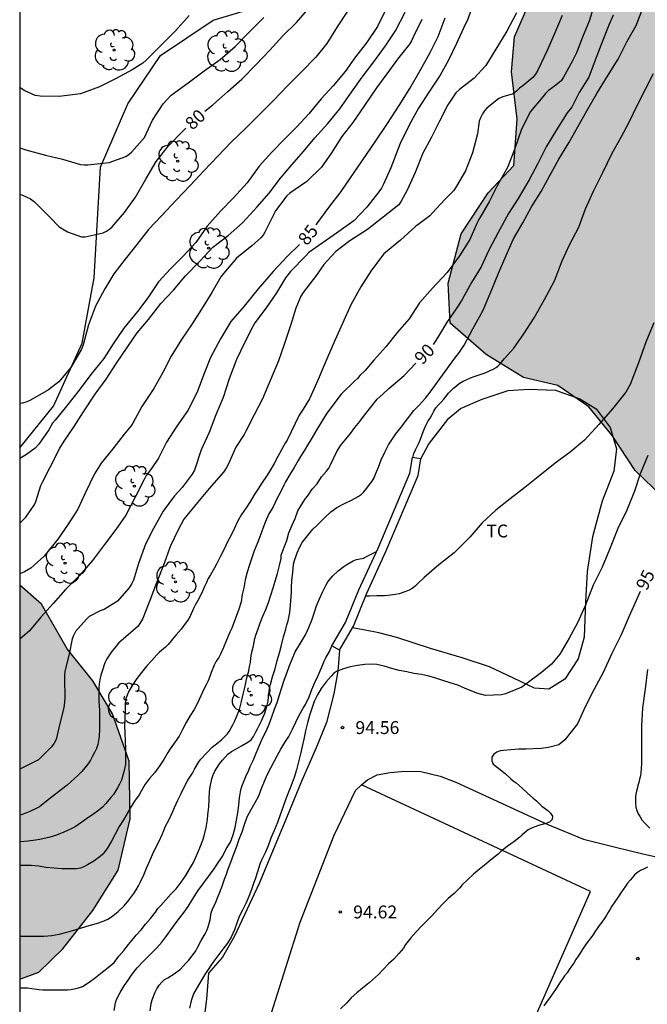
# Model space of a CAD drawing. Units: metres. Extents: x 577144 to 577494, y 4795790 to 4796041.
# Drawn here: x 577144 to 577181, y 4795836 to 4795893 of the extents above; entities that cross this region are included whole.
import ezdxf

# ---------------------------------------------------------------- set-up
doc = ezdxf.new("R2010")
doc.units = ezdxf.units.M
for name, color, linetype in [('010106', 9, 'Continuous'), ('020104', 34, 'Continuous'), ('020204', 9, 'Continuous'), ('020307', 24, 'Continuous'), ('020308', 9, 'Continuous'), ('070104', 3, 'Continuous'), ('070105', 6, 'Continuous'), ('070108', 9, 'VALLA'), ('100106', 63, 'Continuous'), ('100202', 3, 'Continuous'), ('100301', 7, 'Continuous'), ('990504', 63, 'Continuous')]:
    doc.layers.add(name, color=color, linetype=linetype)
doc.layers.add('020105', color=24, linetype='Continuous', lineweight=30)
doc.styles.add('ARIAL', font='ARIAL.TTF', dxfattribs={"height": 1})
doc.styles.add('ARIALI', font='ARIALI.TTF', dxfattribs={"height": 1})
doc.linetypes.add('VALLA', pattern='A,1,[200,DONOSTI.shx,S=0.1,R=0,X=0,Y=0],1', length=2)

# ---------------------------------------------------------------- blocks, each defined once
blk = doc.blocks.new('COTAPU')
blk.add_circle((0, 0), 0.075)
blk = doc.blocks.new('ARBOL')
blk.add_circle((0, 0), 0.0587)
for centre, radius, start, end in [((-0.28, 0.855), 0.3, 359.2878, 173.6078), ((0.097, 0.97), 0.21, 23.1565, 160.4665), ((-0.564, 0.381), 0.532, 92.28, 254.58), ((0.438, 0.881), 0.24, 301.578, 139.328), ((0.656, 0.288), 0.443, 319.8556, 114.7656), ((-0.091, 0.321), 0.12, 119.14, 310.56), ((0.819, -0.249), 0.383, 235.5275, 62.0275), ((-0.556, -0.339), 0.555, 142.64, 266.54), ((-0.039, -0.384), 0.21, 189.64, 323.88), ((-0.301, -0.676), 0.45, 213.78, 295.32), ((0.299, -0.624), 0.532, 224.67, 0.24)]:
    blk.add_arc(centre, radius, start, end)

msp = doc.modelspace()

# ---------------------------------------------------------------- hatches: boundary and pattern name
at = {"layer": '990504'}
for points in [[(577186.567, 4795863.685), (577183.999, 4795864.109), (577182.199, 4795865.157), (577180.111, 4795867.165), (577178.783, 4795869.205), (577177.423, 4795870.877), (577175.623, 4795872.117), (577173.615, 4795872.573), (577171.455, 4795873.925), (577169.351, 4795875.733), (577169.24, 4795878.061), (577170, 4795880.941), (577171.56, 4795883.325), (577173.056, 4795884.909), (577173.248, 4795887.604), (577172.92, 4795890.356), (577173.096, 4795892.38), (577174.072, 4795894.636), (577175.24, 4795897.156), (577175.448, 4795898.876), (577176.368, 4795902.924), (577177.824, 4795905.036), (577179.752, 4795907.196), (577181.592, 4795908.62), (577184.712, 4795908.708), (577187.632, 4795907.924), (577190.272, 4795906.292), (577191.887, 4795904.164), (577193.263, 4795902.116), (577193.783, 4795899.772), (577194.231, 4795897.092), (577194.415, 4795894.78), (577194.407, 4795892.772), (577194.519, 4795890.956), (577195.159, 4795888.164), (577196.519, 4795886.444), (577197.887, 4795884.964), (577199.511, 4795883.316), (577201.599, 4795879.948), (577202.143, 4795878.476), (577202.127, 4795876.66), (577201.591, 4795874.644), (577200.638, 4795872.516), (577199.406, 4795870.604), (577197.799, 4795869.164), (577196.167, 4795867.933), (577194.551, 4795867.021), (577190.391, 4795864.781)], [(577144.338, 4795860.502), (577144.337, 4795837.599), (577145.451, 4795838), (577146.851, 4795839.368), (577148.587, 4795841.584), (577150.067, 4795843.936), (577150.763, 4795846.912), (577150.699, 4795850.272), (577149.74, 4795853.016), (577148.58, 4795854.936), (577147.1, 4795856.8), (577145.596, 4795859.4)]]:
    msp.add_hatch(color=256, dxfattribs=at).paths.add_polyline_path(points)

# ---------------------------------------------------------------- linework, layer by layer
at = {"layer": '010106', "flags": 128}
msp.add_lwpolyline([(577144.336, 4795790.292), (577494.326, 4795790.284), (577494.332, 4796040.277), (577144.342, 4796040.285)], close=True, dxfattribs=at)
at = {"layer": '020104', "flags": 128}
for points, elevation in [([(577170.739, 4795894.429), (577170.359, 4795893.357), (577170.259, 4795893.145), (577169.731, 4795891.999), (577169.265, 4795891.027), (577168.775, 4795890.15), (577168.115, 4795889.162), (577167.513, 4795888.238), (577166.993, 4795887.292), (577166.451, 4795886.178), (577166.365, 4795885.928), (577165.919, 4795884.776), (577165.485, 4795883.818), (577165.363, 4795883.586), (577165.223, 4795883.374), (577164.523, 4795882.488), (577163.759, 4795881.682), (577162.759, 4795880.968), (577161.139, 4795879.844), (577160.967, 4795879.646), (577160.081, 4795878.742), (577159.791, 4795878.366), (577159.259, 4795877.498), (577158.659, 4795876.626), (577158.009, 4795875.762), (577157.883, 4795875.536), (577157.419, 4795874.628), (577156.943, 4795873.634), (577156.509, 4795872.496), (577156.167, 4795871.422), (577155.733, 4795870.404), (577155.343, 4795869.372), (577154.893, 4795868.376), (577154.491, 4795867.194), (577154.355, 4795866.958), (577153.773, 4795866.185), (577153.327, 4795865.701), (577152.673, 4795864.813), (577152.119, 4795863.801), (577151.649, 4795862.885), (577151.245, 4795861.767), (577150.943, 4795860.797), (577150.827, 4795860.563), (577150.683, 4795860.335), (577150.031, 4795859.579), (577149.249, 4795859.093), (577149.023, 4795859.009), (577148.375, 4795858.685), (577148.223, 4795858.523), (577147.571, 4795857.815), (577147.461, 4795857.579), (577147.393, 4795857.377), (577147.209, 4795856.485), (577146.983, 4795855.575), (577146.941, 4795855.307), (577146.935, 4795855.075), (577146.957, 4795853.947), (577146.931, 4795853.505), (577146.891, 4795853.307), (577146.603, 4795852.209), (577146.459, 4795851.537), (577146.347, 4795851.317), (577146.189, 4795851.107), (577145.429, 4795850.343), (577144.415, 4795849.835), (577144.338, 4795849.805)], 86), ([(577177.759, 4795894.305), (577177.435, 4795893.293), (577177.053, 4795892.363), (577176.707, 4795891.461), (577176.465, 4795890.987), (577175.949, 4795890.035), (577175.805, 4795889.821), (577175.609, 4795889.649), (577175.429, 4795889.527), (577175.069, 4795889.263), (577174.899, 4795889.093), (577174.749, 4795888.907), (577174.035, 4795888.043), (577173.511, 4795887.015), (577173.125, 4795885.896), (577172.705, 4795884.822), (577172.093, 4795883.722), (577171.631, 4795882.798), (577171.021, 4795881.768), (577170.911, 4795881.532), (577170.499, 4795880.598), (577169.901, 4795879.646), (577169.187, 4795878.688), (577168.335, 4795877.768), (577167.573, 4795876.916), (577166.983, 4795875.994), (577166.303, 4795875.22), (577165.617, 4795874.372), (577164.931, 4795873.582), (577164.419, 4795872.982), (577164.115, 4795872.694), (577163.969, 4795872.528), (577163.797, 4795872.368), (577163.033, 4795871.618), (577162.189, 4795870.501), (577161.605, 4795869.557), (577161.202, 4795868.858), (577161.064, 4795868.645), (577160.929, 4795868.419), (577160.793, 4795868.201), (577160.654, 4795867.978), (577160.517, 4795867.757), (577160.286, 4795867.337), (577160.043, 4795866.934), (577159.797, 4795866.505), (577159.684, 4795866.326), (577159.489, 4795865.909), (577159.289, 4795865.529), (577159.083, 4795865.099), (577158.956, 4795864.868), (577158.826, 4795864.65), (577158.631, 4795864.206), (577158.478, 4795863.793), (577158.319, 4795863.382), (577158.156, 4795862.958), (577157.962, 4795862.506), (577157.827, 4795862.103), (577157.705, 4795861.683), (577157.555, 4795861.259), (577157.438, 4795860.809), (577157.361, 4795860.358), (577157.278, 4795859.958), (577157.21, 4795859.534), (577157.079, 4795859.111), (577156.925, 4795858.681), (577156.832, 4795858.438), (577156.662, 4795858.003), (577156.556, 4795857.774), (577156.453, 4795857.548), (577156.351, 4795857.312), (577156.175, 4795856.881), (577156.001, 4795856.492), (577155.903, 4795856.307), (577155.764, 4795856.094), (577155.639, 4795855.862), (577155.474, 4795855.434), (577155.384, 4795855.195), (577155.286, 4795854.95), (577155.18, 4795854.712), (577155.065, 4795854.493), (577154.864, 4795854.069), (577154.673, 4795853.642), (577154.488, 4795853.278), (577154.225, 4795852.885), (577154.013, 4795852.528), (577153.801, 4795852.107), (577153.615, 4795851.731), (577153.381, 4795851.39), (577153.087, 4795850.99), (577152.956, 4795850.775), (577152.717, 4795850.36), (577152.474, 4795850.011), (577152.183, 4795849.621), (577151.873, 4795849.254), (577151.622, 4795848.929), (577151.394, 4795848.524), (577151.282, 4795848.309), (577151.011, 4795847.949), (577150.749, 4795847.54), (577150.634, 4795847.317), (577150.509, 4795847.089), (577150.378, 4795846.865), (577150.116, 4795846.465), (577149.891, 4795846.035), (577149.672, 4795845.616), (577149.417, 4795845.201), (577149.163, 4795844.865), (577149.012, 4795844.719), (577148.643, 4795844.453), (577148.277, 4795844.237), (577148.057, 4795844.129), (577147.866, 4795844.058), (577147.636, 4795844.017), (577147.19, 4795844.015), (577146.777, 4795844.018), (577146.332, 4795844.047), (577145.865, 4795844.088), (577145.44, 4795844.158), (577144.994, 4795844.201), (577144.552, 4795844.201), (577144.337, 4795844.198)], 89), ([(577144.337, 4795837.094), (577144.793, 4795837.093), (577145.035, 4795837.061), (577145.461, 4795836.985), (577145.689, 4795836.977), (577146.181, 4795836.969), (577146.65, 4795836.966), (577147.111, 4795836.969), (577147.334, 4795836.995), (577147.76, 4795837.086), (577147.989, 4795837.173), (577148.376, 4795837.422), (577148.746, 4795837.695), (577149.134, 4795837.993), (577149.488, 4795838.273), (577149.821, 4795838.566), (577150.099, 4795838.93), (577150.385, 4795839.268), (577150.657, 4795839.606), (577150.955, 4795839.959), (577151.114, 4795840.149), (577151.391, 4795840.457), (577151.651, 4795840.789), (577151.94, 4795841.127), (577152.229, 4795841.498), (577152.374, 4795841.695), (577152.54, 4795841.879), (577152.833, 4795842.205), (577153.131, 4795842.537), (577153.434, 4795842.854), (577153.722, 4795843.23), (577153.994, 4795843.621), (577154.209, 4795843.983), (577154.432, 4795844.388), (577154.632, 4795844.834), (577154.804, 4795845.236), (577154.974, 4795845.681), (577155.059, 4795845.928), (577155.177, 4795846.405), (577155.248, 4795846.878), (577155.282, 4795847.141), (577155.331, 4795847.622), (577155.357, 4795848.064), (577155.377, 4795848.516), (577155.406, 4795848.773), (577155.503, 4795849.249), (577155.579, 4795849.476), (577155.678, 4795849.691), (577155.811, 4795849.904), (577155.96, 4795850.123), (577156.118, 4795850.327), (577156.439, 4795850.67), (577156.642, 4795850.826), (577156.819, 4795850.932), (577157.223, 4795851.158), (577157.607, 4795851.367), (577157.784, 4795851.505), (577157.924, 4795851.707), (577158.047, 4795851.93), (577158.164, 4795852.155), (577158.282, 4795852.391), (577158.399, 4795852.618), (577158.584, 4795853.066), (577158.72, 4795853.521), (577158.773, 4795853.756), (577158.806, 4795854.003), (577158.854, 4795854.488), (577158.91, 4795854.725), (577159.042, 4795855.174), (577159.183, 4795855.649), (577159.295, 4795856.117), (577159.435, 4795856.573), (577159.557, 4795857.019), (577159.671, 4795857.505), (577159.8, 4795857.948), (577159.875, 4795858.203), (577159.943, 4795858.429), (577160.037, 4795858.919), (577160.078, 4795859.347), (577160.117, 4795859.84), (577160.137, 4795860.098), (577160.142, 4795860.347), (577160.149, 4795860.788), (577160.213, 4795861.244), (577160.258, 4795861.718), (577160.303, 4795861.945), (577160.458, 4795862.381), (577160.637, 4795862.78), (577160.759, 4795862.977), (577161.063, 4795863.371), (577161.381, 4795863.752), (577161.566, 4795863.932), (577161.748, 4795864.108), (577162.066, 4795864.447), (577162.422, 4795864.76), (577162.78, 4795865.026), (577163.22, 4795865.249), (577163.634, 4795865.452), (577164.016, 4795865.658), (577164.19, 4795865.781), (577164.349, 4795865.941), (577164.511, 4795866.143), (577164.665, 4795866.352), (577164.822, 4795866.551), (577164.941, 4795866.75), (577165.029, 4795866.958), (577165.187, 4795867.359), (577165.355, 4795867.791), (577165.557, 4795868.239), (577165.774, 4795868.662), (577166.046, 4795869.074), (577166.196, 4795869.295), (577166.356, 4795869.496), (577166.518, 4795869.691), (577167.24, 4795870.652), (577167.561, 4795870.978), (577167.729, 4795871.156), (577167.926, 4795871.383), (577168.193, 4795871.732), (577169.626, 4795873.703), (577169.894, 4795874.061), (577170.166, 4795874.461), (577170.672, 4795875.415), (577171.252, 4795876.457), (577171.742, 4795877.605), (577172.172, 4795878.655), (577172.618, 4795879.667), (577173.038, 4795880.635), (577173.576, 4795881.581), (577174.082, 4795882.511), (577174.65, 4795883.401), (577175.16, 4795884.331), (577175.67, 4795885.272), (577176.266, 4795886.228), (577176.784, 4795887.152), (577177.302, 4795888.082), (577177.884, 4795889.094), (577178.51, 4795890.108), (577179.129, 4795891.096), (577179.637, 4795892.1), (577180.181, 4795893.044), (577180.603, 4795894.156)], 91), ([(577165.586, 4795893.902), (577165.128, 4795892.997), (577164.498, 4795892.037), (577163.86, 4795891.221), (577163.252, 4795890.371), (577162.564, 4795889.539), (577161.864, 4795888.775), (577161.138, 4795887.919), (577160.448, 4795887.161), (577159.738, 4795886.433), (577158.992, 4795885.675), (577158.264, 4795884.865), (577157.556, 4795883.895), (577156.768, 4795883.025), (577156.008, 4795882.245), (577155.238, 4795881.387), (577154.582, 4795880.435), (577153.836, 4795879.639), (577153.104, 4795878.907), (577152.404, 4795878.133), (577151.786, 4795877.221), (577151.192, 4795876.409), (577150.382, 4795875.445), (577149.778, 4795874.529), (577149.232, 4795873.679), (577148.472, 4795872.761), (577147.8, 4795871.839), (577147.056, 4795870.904), (577146.4, 4795870.1), (577146.248, 4795869.93), (577146.028, 4795869.544), (577145.442, 4795868.696), (577145.23, 4795868.468), (577144.73, 4795868.094), (577144.338, 4795867.879)], 82), ([(577163.388, 4795893.885), (577162.782, 4795892.969), (577162.186, 4795891.993), (577161.544, 4795891.207), (577160.728, 4795890.363), (577159.906, 4795889.541), (577159.082, 4795888.695), (577158.282, 4795887.881), (577157.486, 4795887.069), (577156.652, 4795886.287), (577155.846, 4795885.445), (577155.046, 4795884.605), (577154.246, 4795883.751), (577153.424, 4795882.899), (577152.604, 4795882.001), (577151.83, 4795881.179), (577151.146, 4795880.305), (577150.462, 4795879.465), (577149.814, 4795878.601), (577149.284, 4795877.743), (577148.746, 4795876.725), (577148.342, 4795875.635), (577148.02, 4795874.487), (577147.936, 4795874.231), (577147.318, 4795873.167), (577146.616, 4795872.327), (577146.006, 4795871.86), (577144.972, 4795871.252), (577144.746, 4795871.16), (577144.508, 4795871.09), (577144.338, 4795871.069)], 81), ([(577144.338, 4795864.116), (577144.693, 4795864.461), (577145.209, 4795865.205), (577145.293, 4795865.423), (577145.561, 4795866.291), (577145.667, 4795866.499), (577146.125, 4795867.411), (577146.667, 4795868.475), (577146.921, 4795868.875), (577147.511, 4795869.727), (577148.053, 4795870.579), (577148.733, 4795871.616), (577149.363, 4795872.476), (577149.973, 4795873.404), (577150.591, 4795874.324), (577151.159, 4795875.172), (577151.817, 4795875.948), (577152.547, 4795876.88), (577153.275, 4795877.662), (577153.967, 4795878.484), (577154.819, 4795879.37), (577155.569, 4795880.162), (577156.449, 4795880.828), (577157.283, 4795881.58), (577158.143, 4795882.494), (577158.833, 4795883.29), (577159.507, 4795884.17), (577160.157, 4795884.938), (577160.833, 4795885.714), (577161.491, 4795886.514), (577162.243, 4795887.352), (577162.953, 4795888.194), (577163.623, 4795889.174), (577164.239, 4795890.036), (577164.873, 4795890.862), (577165.609, 4795891.872), (577166.187, 4795892.743), (577166.735, 4795893.815)], 83), ([(577173.221, 4795893.785), (577172.651, 4795892.725), (577172.017, 4795891.665), (577171.441, 4795890.729), (577170.747, 4795889.991), (577169.907, 4795889.316), (577169.699, 4795889.126), (577169.223, 4795888.44), (577168.735, 4795887.48), (577168.247, 4795886.516), (577167.779, 4795885.616), (577167.323, 4795884.504), (577166.853, 4795883.474), (577166.505, 4795882.83), (577166.367, 4795882.614), (577164.555, 4795881.178), (577163.535, 4795880.518), (577162.705, 4795879.904), (577162.015, 4795879.146), (577161.589, 4795878.52), (577160.821, 4795877.522), (577160.681, 4795877.314), (577160.391, 4795876.616), (577160.101, 4795875.656), (577159.715, 4795874.504), (577159.379, 4795873.558), (577158.909, 4795872.446), (577158.447, 4795871.348), (577157.975, 4795870.41), (577157.489, 4795869.468), (577157.385, 4795869.256), (577156.903, 4795868.532), (577156.477, 4795867.562), (577156.339, 4795867.304), (577156.187, 4795867.08), (577155.357, 4795866.13), (577154.663, 4795865.303), (577153.879, 4795864.339), (577153.541, 4795863.731), (577153.107, 4795862.795), (577152.693, 4795861.671), (577152.285, 4795860.633), (577151.909, 4795859.609), (577151.471, 4795858.519), (577151.227, 4795858.117), (577150.086, 4795857.128), (577149.942, 4795856.958), (577149.668, 4795856.624), (577149.402, 4795856.218), (577149.292, 4795855.982), (577149.126, 4795855.512), (577149.06, 4795855.262), (577149.002, 4795855.008), (577148.96, 4795854.764), (577148.938, 4795854.516), (577148.934, 4795854.262), (577148.934, 4795853.994), (577148.94, 4795853.732), (577148.962, 4795853.48), (577148.98, 4795853.228), (577148.984, 4795852.978), (577148.984, 4795852.53), (577148.984, 4795852.114), (577148.95, 4795851.698), (577148.872, 4795851.242), (577148.798, 4795851.008), (577148.691, 4795850.778), (577148.575, 4795850.554), (577148.445, 4795850.332), (577148.303, 4795850.106), (577148.127, 4795849.874), (577147.939, 4795849.668), (577147.731, 4795849.466), (577147.514, 4795849.266), (577147.3, 4795849.076), (577147.092, 4795848.884), (577146.772, 4795848.622), (577146.414, 4795848.35), (577146.068, 4795848.076), (577145.704, 4795847.782), (577145.478, 4795847.624), (577145.298, 4795847.52), (577144.918, 4795847.336), (577144.53, 4795847.184), (577144.338, 4795847.136)], 87), ([(577154.196, 4795893.635), (577153.392, 4795892.745), (577152.532, 4795891.877), (577151.68, 4795891.025), (577151.492, 4795890.851), (577150.876, 4795890.463), (577149.946, 4795889.971), (577148.98, 4795889.475), (577147.868, 4795889.069), (577146.64, 4795888.915), (577145.522, 4795888.947), (577145.228, 4795888.985), (577144.592, 4795889.275), (577144.404, 4795889.401), (577144.338, 4795889.479)], 78), ([(577175.865, 4795893.619), (577175.437, 4795892.611), (577175.007, 4795891.583), (577174.459, 4795890.453), (577174.327, 4795890.225), (577174.175, 4795890.017), (577173.579, 4795889.547), (577173.397, 4795889.401), (577173.215, 4795889.225), (577173.021, 4795889.075), (577172.417, 4795888.889), (577172.195, 4795888.805), (577171.491, 4795888.234), (577171.355, 4795888.086), (577171.235, 4795887.918), (577171.135, 4795887.72), (577171.055, 4795887.49), (577170.949, 4795886.756), (577170.663, 4795885.644), (577170.261, 4795884.59), (577169.737, 4795883.706), (577169.579, 4795883.46), (577169.045, 4795882.924), (577168.333, 4795882.158), (577168.171, 4795881.978), (577167.563, 4795881.52), (577167.367, 4795881.374), (577166.465, 4795880.572), (577165.509, 4795879.772), (577164.787, 4795878.816), (577164.165, 4795877.856), (577163.593, 4795876.804), (577163.107, 4795875.712), (577162.665, 4795874.728), (577162.217, 4795873.706), (577162.029, 4795873.288), (577161.687, 4795872.466), (577161.185, 4795871.34), (577160.817, 4795870.744), (577160.575, 4795870.388), (577159.887, 4795868.938), (577159.773, 4795868.755), (577159.553, 4795868.377), (577159.34, 4795867.989), (577159.129, 4795867.583), (577158.915, 4795867.215), (577158.676, 4795866.841), (577158.434, 4795866.475), (577158.2, 4795866.108), (577157.969, 4795865.754), (577157.746, 4795865.398), (577157.501, 4795864.994), (577157.237, 4795864.619), (577157.005, 4795864.206), (577156.82, 4795863.821), (577156.622, 4795863.408), (577156.407, 4795863.015), (577156.22, 4795862.603), (577156.001, 4795862.181), (577155.784, 4795861.731), (577155.664, 4795861.513), (577155.43, 4795861.11), (577155.301, 4795860.896), (577155.186, 4795860.661), (577155.08, 4795860.418), (577154.974, 4795860.188), (577154.765, 4795859.752), (577154.535, 4795859.351), (577154.44, 4795859.143), (577154.245, 4795858.694), (577154.119, 4795858.479), (577153.969, 4795858.288), (577153.714, 4795857.952), (577153.442, 4795857.609), (577153.29, 4795857.46), (577153.132, 4795857.262), (577152.965, 4795857.061), (577152.805, 4795856.902), (577152.466, 4795856.615), (577152.313, 4795856.447), (577152.011, 4795856.118), (577151.732, 4795855.808), (577151.422, 4795855.418), (577151.139, 4795855.078), (577150.911, 4795854.727), (577150.678, 4795854.343), (577150.577, 4795854.116), (577150.505, 4795853.894), (577150.47, 4795853.675), (577150.462, 4795853.213), (577150.439, 4795852.783), (577150.438, 4795852.347), (577150.447, 4795851.898), (577150.463, 4795851.437), (577150.487, 4795850.992), (577150.494, 4795850.553), (577150.478, 4795850.074), (577150.387, 4795849.651), (577150.248, 4795849.175), (577150.143, 4795848.935), (577150.02, 4795848.712), (577149.78, 4795848.326), (577149.637, 4795848.152), (577149.316, 4795847.793), (577149.144, 4795847.594), (577148.945, 4795847.425), (577148.564, 4795847.154), (577148.355, 4795847.01), (577147.952, 4795846.731), (577147.555, 4795846.45), (577147.328, 4795846.328), (577146.906, 4795846.146), (577146.469, 4795845.974), (577146.022, 4795845.836), (577145.766, 4795845.779), (577145.506, 4795845.719), (577145.263, 4795845.67), (577144.822, 4795845.614), (577144.384, 4795845.582), (577144.338, 4795845.579)], 88), ([(577144.338, 4795885.93), (577144.692, 4795885.817), (577145.844, 4795885.507), (577146.828, 4795885.267), (577147.872, 4795884.973), (577148.086, 4795884.947), (577148.304, 4795884.941), (577149.532, 4795885.085), (577150.512, 4795885.435), (577150.696, 4795885.557), (577150.864, 4795885.695), (577151.582, 4795886.525), (577152.064, 4795887.539), (577152.676, 4795888.501), (577153.142, 4795889.005), (577154.128, 4795889.713), (577155.06, 4795890.415), (577155.992, 4795891.073), (577156.86, 4795891.825), (577157.68, 4795892.655), (577158.532, 4795893.509)], 79), ([(577167.717, 4795893.403), (577167.209, 4795892.359), (577167.111, 4795892.149), (577166.999, 4795891.961), (577166.295, 4795891.082), (577165.675, 4795890.234), (577165.071, 4795889.414), (577164.415, 4795888.462), (577163.707, 4795887.41), (577163.061, 4795886.586), (577162.463, 4795885.636), (577161.879, 4795884.818), (577161.037, 4795883.972), (577160.043, 4795883.288), (577159.863, 4795883.146), (577159.207, 4795882.27), (577158.685, 4795881.232), (577158.589, 4795881.028), (577158.483, 4795880.852), (577158.349, 4795880.698), (577157.823, 4795880.234), (577156.943, 4795879.526), (577156.191, 4795878.636), (577156.023, 4795878.426), (577155.505, 4795877.518), (577154.909, 4795876.556), (577154.329, 4795875.638), (577153.739, 4795874.788), (577153.137, 4795873.82), (577152.649, 4795872.862), (577152.129, 4795871.938), (577151.441, 4795870.902), (577150.907, 4795869.932), (577150.805, 4795869.75), (577150.401, 4795869.278), (577149.755, 4795868.429), (577149.065, 4795867.597), (577148.689, 4795866.973), (577148.133, 4795865.859), (577147.719, 4795864.923), (577147.151, 4795864.043), (577146.557, 4795863.185), (577145.755, 4795862.199), (577144.989, 4795861.501), (577144.623, 4795861.281), (577144.338, 4795861.161)], 84), ([(577167.198, 4795867.929), (577167.253, 4795868.159), (577167.355, 4795868.369), (577167.449, 4795868.563), (577167.544, 4795868.767), (577167.633, 4795868.992), (577167.713, 4795869.207), (577167.787, 4795869.417), (577167.869, 4795869.618), (577167.973, 4795869.834), (577168.067, 4795870.012), (577168.191, 4795870.224), (577168.306, 4795870.431), (577168.411, 4795870.625), (577168.534, 4795870.807), (577168.683, 4795870.984), (577168.847, 4795871.154), (577169.001, 4795871.326), (577169.131, 4795871.499), (577169.265, 4795871.66), (577169.409, 4795871.806), (577169.559, 4795871.96), (577169.729, 4795872.091), (577169.885, 4795872.234), (577170.085, 4795872.348), (577170.286, 4795872.453), (577170.548, 4795872.566), (577170.763, 4795872.645), (577170.986, 4795872.71), (577171.388, 4795872.854), (577171.863, 4795873.055), (577172.042, 4795873.156), (577172.157, 4795873.249), (577172.254, 4795873.349), (577172.514, 4795873.689), (577173.064, 4795874.281), (577173.64, 4795875.111), (577174.24, 4795876.057), (577174.84, 4795877.109), (577175.422, 4795878.195), (577175.87, 4795879.359), (577176.306, 4795880.301), (577176.834, 4795881.311), (577177.234, 4795882.377), (577177.7, 4795883.417), (577178.234, 4795884.49), (577178.786, 4795885.624), (577179.292, 4795886.554), (577179.794, 4795887.458), (577180.258, 4795888.43), (577180.714, 4795889.346), (577181.19, 4795890.246)], 92), ([(577181.2, 4795875.759), (577180.726, 4795874.633), (577180.302, 4795873.437), (577179.92, 4795872.415), (577179.832, 4795872.179), (577179.568, 4795871.723), (577178.802, 4795870.763), (577178.002, 4795869.853), (577177.17, 4795868.943), (577176.342, 4795868.239), (577175.456, 4795867.593), (577174.566, 4795866.881), (577173.694, 4795866.187), (577172.852, 4795865.525), (577172.01, 4795864.859), (577171.218, 4795864.127), (577170.502, 4795863.305), (577169.746, 4795862.539), (577169.602, 4795862.377), (577168.698, 4795861.695), (577167.858, 4795860.955), (577167.477, 4795860.602), (577167.325, 4795860.447), (577167.16, 4795860.311), (577166.974, 4795860.211), (577166.787, 4795860.134), (577166.387, 4795860.009), (577166.176, 4795859.964), (577165.745, 4795859.912), (577165.547, 4795859.883), (577165.101, 4795859.883), (577164.663, 4795859.869), (577164.448, 4795859.869)], 93), ([(577180.846, 4795868.051), (577180.414, 4795866.969), (577180.08, 4795865.963), (577179.628, 4795864.873), (577179.102, 4795863.791), (577178.632, 4795862.577), (577178.188, 4795861.545), (577177.666, 4795860.499), (577177.216, 4795859.301), (577176.756, 4795858.323), (577176.286, 4795857.429), (577175.732, 4795856.501), (577175.258, 4795855.913), (577174.67, 4795855.431), (577173.76, 4795854.749), (577173.52, 4795854.581), (577172.572, 4795854.181), (577172.354, 4795854.127), (577171.416, 4795854.095), (577170.916, 4795854.231), (577170.198, 4795854.513), (577169.798, 4795854.686), (577169.367, 4795854.823), (577168.944, 4795854.952), (577168.535, 4795855.088), (577168.127, 4795855.213), (577167.686, 4795855.315), (577167.243, 4795855.373), (577166.838, 4795855.465), (577166.388, 4795855.547), (577165.965, 4795855.657), (577165.525, 4795855.792), (577165.107, 4795855.894), (577164.863, 4795855.908), (577164.409, 4795855.888), (577163.974, 4795855.84), (577163.555, 4795855.752), (577163.159, 4795855.633), (577162.755, 4795855.489), (577162.578, 4795855.376), (577162.436, 4795855.21), (577162.149, 4795854.881), (577161.864, 4795854.498), (577161.658, 4795854.131), (577161.455, 4795853.741), (577161.31, 4795853.331), (577161.186, 4795852.933), (577161.065, 4795852.5), (577160.955, 4795852.039), (577160.856, 4795851.559), (577160.76, 4795851.128), (577160.66, 4795850.7), (577160.548, 4795850.23), (577160.428, 4795849.762), (577160.292, 4795849.312), (577160.121, 4795848.856), (577159.962, 4795848.464), (577159.795, 4795848.022), (577159.64, 4795847.575), (577159.474, 4795847.151), (577159.315, 4795846.697), (577159.133, 4795846.235), (577158.939, 4795845.79), (577158.774, 4795845.346), (577158.598, 4795844.933), (577158.391, 4795844.519), (577158.305, 4795844.289), (577158.169, 4795843.842), (577158.028, 4795843.405), (577157.941, 4795843.219), (577157.812, 4795842.815), (577157.647, 4795842.395), (577157.485, 4795841.992), (577157.294, 4795841.604), (577157.102, 4795841.237), (577156.964, 4795840.852), (577156.829, 4795840.456), (577156.635, 4795840.045), (577156.42, 4795839.689), (577156.153, 4795839.33), (577155.854, 4795838.953), (577155.566, 4795838.558), (577155.331, 4795838.206), (577155.097, 4795837.863), (577154.869, 4795837.476), (577154.645, 4795837.115), (577154.445, 4795836.749), (577154.305, 4795836.332), (577154.207, 4795835.913)], 94), ([(577149.822, 4795835.783), (577149.912, 4795836.217), (577149.966, 4795836.422), (577150.173, 4795836.827), (577150.403, 4795837.215), (577150.644, 4795837.539), (577150.884, 4795837.887), (577151.156, 4795838.248), (577151.492, 4795838.606), (577151.778, 4795838.893), (577151.967, 4795839.064), (577152.296, 4795839.396), (577152.592, 4795839.741), (577152.892, 4795840.135), (577153.135, 4795840.475), (577153.38, 4795840.805), (577153.628, 4795841.15), (577153.893, 4795841.499), (577154.135, 4795841.83), (577154.352, 4795842.177), (577154.6, 4795842.582), (577154.714, 4795842.756), (577155.638, 4795844.019), (577155.857, 4795844.348), (577156.036, 4795844.589), (577156.143, 4795844.76), (577156.348, 4795845.17), (577156.584, 4795845.567), (577156.747, 4795845.98), (577156.855, 4795846.413), (577156.931, 4795846.84), (577157.019, 4795847.273), (577157.07, 4795847.708), (577157.121, 4795848.132), (577157.197, 4795848.602), (577157.242, 4795848.802), (577157.399, 4795849.186), (577157.479, 4795849.389), (577157.662, 4795849.753), (577157.727, 4795849.952), (577157.914, 4795850.319), (577158.085, 4795850.739), (577158.279, 4795851.194), (577158.455, 4795851.615), (577158.656, 4795852.007), (577158.835, 4795852.429), (577158.991, 4795852.843), (577159.144, 4795853.287), (577159.297, 4795853.689), (577159.432, 4795854.123), (577159.575, 4795854.551), (577159.718, 4795854.971), (577159.859, 4795855.382), (577159.998, 4795855.775), (577160.172, 4795856.21), (577160.359, 4795856.629), (577160.604, 4795857.043), (577160.842, 4795857.431), (577160.957, 4795857.62), (577161.14, 4795858.049), (577161.315, 4795858.464), (577161.464, 4795858.873), (577161.599, 4795859.312), (577161.759, 4795859.718), (577161.93, 4795860.104), (577162.126, 4795860.485), (577162.244, 4795860.692), (577162.519, 4795861.034), (577162.843, 4795861.339), (577163.187, 4795861.595), (577163.349, 4795861.715), (577163.719, 4795861.917), (577163.911, 4795862.004), (577164.321, 4795862.084), (577164.697, 4795862.263), (577165.077, 4795862.458)], 92), ([(577151.927, 4795835.752), (577151.978, 4795836.178), (577152.042, 4795836.403), (577152.207, 4795836.848), (577152.318, 4795837.039), (577152.448, 4795837.24), (577152.603, 4795837.428), (577152.761, 4795837.568), (577152.943, 4795837.666), (577153.323, 4795837.896), (577153.681, 4795838.169), (577153.988, 4795838.53), (577154.147, 4795838.685), (577154.3, 4795838.87), (577154.572, 4795839.25), (577154.676, 4795839.444), (577154.885, 4795839.845), (577155.116, 4795840.223), (577155.214, 4795840.419), (577155.294, 4795840.632), (577155.412, 4795841.046), (577155.476, 4795841.461), (577155.548, 4795841.659), (577155.746, 4795842.082), (577155.84, 4795842.322), (577155.927, 4795842.55), (577156.098, 4795843), (577156.261, 4795843.459), (577156.349, 4795843.703), (577156.431, 4795843.951), (577156.602, 4795844.398), (577156.773, 4795844.825), (577156.935, 4795845.276), (577157.098, 4795845.727), (577157.264, 4795846.162), (577157.403, 4795846.59), (577157.568, 4795847.04), (577157.783, 4795847.466), (577158.021, 4795847.875), (577158.244, 4795848.261), (577158.4, 4795848.686), (577158.57, 4795849.111), (577158.742, 4795849.507), (577158.934, 4795849.88), (577159.135, 4795850.244), (577159.325, 4795850.621), (577159.521, 4795850.973), (577159.759, 4795851.35), (577159.991, 4795851.708), (577160.196, 4795852.125), (577160.383, 4795852.54), (577160.586, 4795852.937), (577160.823, 4795853.353), (577160.95, 4795853.571), (577161.155, 4795854.003), (577161.312, 4795854.432), (577161.5, 4795854.837), (577161.686, 4795855.253), (577161.86, 4795855.661), (577162.029, 4795856.078), (577162.132, 4795856.274), (577162.337, 4795856.65), (577162.491, 4795856.975)], 93), ([(577180.83, 4795855.609), (577180.692, 4795854.481), (577180.548, 4795853.375), (577180.482, 4795852.307), (577180.482, 4795851.253), (577180.482, 4795850.141), (577180.466, 4795849.82), (577180.448, 4795849.608), (577180.422, 4795849.412), (577180.368, 4795849.217), (577180.324, 4795849.031), (577180.276, 4795848.86), (577180.226, 4795848.661), (577180.176, 4795848.454), (577180.144, 4795848.238), (577180.136, 4795848.032), (577180.135, 4795847.822), (577180.161, 4795847.604), (577180.219, 4795847.407), (577180.283, 4795847.213), (577180.409, 4795847.04), (577180.509, 4795846.864), (577180.652, 4795846.679), (577180.806, 4795846.525), (577180.971, 4795846.384)], 96), ([(577180.826, 4795844.098), (577180.637, 4795844.014), (577180.431, 4795843.912), (577180.247, 4795843.803), (577180.083, 4795843.653), (577179.951, 4795843.499), (577179.816, 4795843.343), (577179.674, 4795843.185), (577179.547, 4795843.009), (577179.422, 4795842.809), (577179.283, 4795842.612), (577179.138, 4795842.411), (577179.011, 4795842.21), (577178.891, 4795842.026), (577178.764, 4795841.84), (577178.655, 4795841.664), (577178.532, 4795841.458), (577178.429, 4795841.285), (577178.318, 4795841.107), (577178.179, 4795840.905), (577178.029, 4795840.712), (577177.901, 4795840.541), (577177.774, 4795840.341), (577177.651, 4795840.153), (577177.523, 4795839.982), (577177.397, 4795839.816), (577177.271, 4795839.643), (577177.151, 4795839.466), (577177.039, 4795839.294), (577176.914, 4795839.115), (577176.794, 4795838.931), (577176.671, 4795838.736), (577176.541, 4795838.531), (577176.407, 4795838.345), (577176.28, 4795838.161), (577176.153, 4795837.971), (577176.014, 4795837.788), (577175.889, 4795837.609), (577175.755, 4795837.421), (577175.613, 4795837.209), (577175.482, 4795837), (577175.345, 4795836.794), (577175.215, 4795836.61), (577175.08, 4795836.417), (577174.949, 4795836.24), (577174.809, 4795836.053)], 96)]:
    msp.add_lwpolyline(points, dxfattribs=dict(at, elevation=elevation))
at = {"layer": '020105', "flags": 128}
for points, elevation in [([(577155.108, 4795888.07), (577155.56, 4795888.443), (577156.436, 4795889.215), (577157.246, 4795889.929), (577158.082, 4795890.775), (577158.87, 4795891.609), (577159.624, 4795892.441), (577160.418, 4795893.215), (577161.19, 4795894.091)], 80), ([(577161.559, 4795881.468), (577161.6, 4795881.519), (577162.302, 4795882.473), (577163.028, 4795883.397), (577165.004, 4795886.275), (577165.722, 4795887.347), (577166.396, 4795888.399), (577167.018, 4795889.375), (577167.62, 4795890.423), (577168.204, 4795891.472), (577168.664, 4795892.416), (577169.066, 4795893.496)], 85), ([(577178.831, 4795893.649), (577178.579, 4795893.057), (577178.169, 4795892.043), (577177.793, 4795891.021), (577177.415, 4795890.035), (577176.863, 4795889.143), (577176.547, 4795888.527), (577176.443, 4795888.293), (577176.161, 4795887.963), (577175.537, 4795886.985), (577174.941, 4795885.989), (577174.465, 4795885.026), (577173.946, 4795884.066), (577173.316, 4795882.982), (577172.75, 4795882.118), (577172.142, 4795881.018), (577171.6, 4795879.99), (577171.156, 4795879.014), (577170.594, 4795878.1), (577170.066, 4795877.106), (577169.79, 4795876.684), (577169.144, 4795875.766), (577168.632, 4795874.894), (577168.498, 4795874.666), (577168.377, 4795874.501)], 90), ([(577144.338, 4795883.225), (577144.458, 4795883.193), (577144.716, 4795883.093), (577144.96, 4795882.963), (577145.19, 4795882.801), (577146.08, 4795881.903), (577146.636, 4795881.349), (577147.11, 4795881.047), (577147.932, 4795880.751), (577148.134, 4795880.749), (577149.18, 4795880.985), (577149.376, 4795881.083), (577149.554, 4795881.199), (577149.714, 4795881.331), (577150.426, 4795882.181), (577151.072, 4795883.063), (577151.676, 4795884.107), (577152.266, 4795885.139), (577152.982, 4795886.053), (577153.834, 4795886.921), (577153.999, 4795887.076)], 80), ([(577160.608, 4795880.317), (577159.892, 4795879.623), (577159.072, 4795878.733), (577158.208, 4795877.733), (577157.384, 4795876.723), (577156.604, 4795875.835), (577156, 4795874.833), (577155.436, 4795873.749), (577155.03, 4795872.715), (577154.644, 4795871.733), (577154.11, 4795870.665), (577153.466, 4795869.759), (577152.866, 4795868.827), (577152.41, 4795867.881), (577152.004, 4795867.29), (577151.682, 4795866.88), (577151.57, 4795866.656), (577151.06, 4795865.656), (577150.5, 4795864.566), (577149.92, 4795863.734), (577149.268, 4795862.866), (577148.57, 4795861.948), (577147.808, 4795861.072), (577146.996, 4795860.26), (577146.274, 4795859.434), (577145.566, 4795858.642), (577144.914, 4795857.848), (577144.338, 4795857.367)], 85), ([(577144.337, 4795840.094), (577144.393, 4795840.093), (577144.815, 4795840.094), (577145.262, 4795840.094), (577145.73, 4795840.099), (577146.214, 4795840.131), (577146.626, 4795840.203), (577147.083, 4795840.336), (577147.484, 4795840.444), (577147.931, 4795840.575), (577148.367, 4795840.71), (577148.793, 4795840.832), (577149.238, 4795840.983), (577149.462, 4795841.09), (577149.674, 4795841.216), (577150.066, 4795841.526), (577150.411, 4795841.865), (577150.687, 4795842.181), (577150.977, 4795842.581), (577151.114, 4795842.797), (577151.238, 4795843.022), (577151.353, 4795843.252), (577151.545, 4795843.664), (577151.706, 4795844.059), (577151.875, 4795844.429), (577152.05, 4795844.84), (577152.229, 4795845.206), (577152.439, 4795845.621), (577152.616, 4795845.998), (577152.715, 4795846.244), (577152.814, 4795846.482), (577153.037, 4795846.911), (577153.231, 4795847.34), (577153.336, 4795847.58), (577153.523, 4795847.997), (577153.709, 4795848.356), (577153.903, 4795848.762), (577154.118, 4795849.157), (577154.376, 4795849.578), (577154.507, 4795849.805), (577154.756, 4795850.224), (577154.872, 4795850.391), (577155.193, 4795850.744), (577155.529, 4795851.09), (577155.876, 4795851.36), (577156.068, 4795851.508), (577156.392, 4795851.847), (577156.52, 4795852.005), (577156.735, 4795852.385), (577156.843, 4795852.621), (577156.944, 4795852.85), (577157.114, 4795853.281), (577157.223, 4795853.742), (577157.325, 4795854.172), (577157.442, 4795854.63), (577157.545, 4795855.108), (577157.648, 4795855.524), (577157.705, 4795855.767), (577157.75, 4795856.016), (577157.779, 4795856.264), (577157.817, 4795856.534), (577157.919, 4795856.986), (577158.012, 4795857.395), (577158.062, 4795857.599), (577158.215, 4795858.014), (577158.298, 4795858.254), (577158.47, 4795858.697), (577158.647, 4795859.086), (577158.809, 4795859.494), (577158.937, 4795859.924), (577159.066, 4795860.35), (577159.189, 4795860.74), (577159.315, 4795861.189), (577159.441, 4795861.651), (577159.54, 4795862.05), (577159.542, 4795862.251), (577159.707, 4795862.706), (577159.856, 4795863.106), (577159.984, 4795863.542), (577160.153, 4795863.955), (577160.346, 4795864.388), (577160.513, 4795864.817), (577160.712, 4795865.171), (577160.948, 4795865.55), (577161.088, 4795865.706), (577161.347, 4795866.085), (577161.637, 4795866.404), (577161.889, 4795866.812), (577162.181, 4795867.14), (577162.307, 4795867.317), (577162.407, 4795867.501), (577162.57, 4795867.879), (577162.773, 4795868.283), (577163.012, 4795868.653), (577163.286, 4795868.994), (577163.563, 4795869.315), (577163.816, 4795869.672), (577164.114, 4795870.025), (577164.378, 4795870.391), (577165.108, 4795871.328), (577165.454, 4795871.608), (577165.804, 4795871.934), (577166.696, 4795872.696), (577167.359, 4795873.413)], 90), ([(577180.399, 4795860.144), (577180.176, 4795859.613), (577179.776, 4795858.693), (577179.31, 4795857.621), (577178.75, 4795856.529), (577178.26, 4795855.419), (577177.72, 4795854.423), (577177.23, 4795853.477), (577176.762, 4795852.443), (577176.036, 4795851.513), (577175.68, 4795851.225), (577175.07, 4795851.064), (577174.648, 4795851.01), (577174.186, 4795850.994), (577173.752, 4795850.969), (577173.336, 4795850.964), (577172.896, 4795850.93), (577172.48, 4795850.892), (577172.275, 4795850.873), (577172.069, 4795850.799), (577171.893, 4795850.67), (577171.784, 4795850.499), (577171.779, 4795850.299), (577171.856, 4795850.093), (577172.187, 4795849.85), (577172.552, 4795849.553), (577172.865, 4795849.269), (577173.032, 4795849.129), (577173.202, 4795849.015), (577173.547, 4795848.701), (577173.851, 4795848.408), (577174.195, 4795848.114), (577174.375, 4795847.962), (577174.693, 4795847.646), (577175.03, 4795847.404), (577175.194, 4795847.256), (577175.314, 4795847.076), (577175.287, 4795846.87), (577175.132, 4795846.72), (577174.92, 4795846.64), (577174.503, 4795846.527), (577174.09, 4795846.384), (577173.886, 4795846.284), (577173.546, 4795845.996), (577173.401, 4795845.853), (577173.053, 4795845.577), (577172.675, 4795845.311), (577172.308, 4795845.022), (577172.157, 4795844.869), (577171.797, 4795844.588), (577171.45, 4795844.292), (577171.063, 4795843.995), (577170.718, 4795843.709), (577170.381, 4795843.4), (577170.061, 4795843.078), (577169.913, 4795842.897), (577169.584, 4795842.58), (577169.249, 4795842.291), (577168.952, 4795841.994), (577168.627, 4795841.649), (577168.322, 4795841.292), (577168.012, 4795840.982), (577167.689, 4795840.678), (577167.378, 4795840.346), (577167.073, 4795839.998), (577166.772, 4795839.612), (577166.649, 4795839.402), (577166.386, 4795839.078), (577166.083, 4795838.763), (577165.771, 4795838.481), (577165.481, 4795838.169), (577165.189, 4795837.859), (577164.844, 4795837.551), (577164.653, 4795837.381), (577164.268, 4795837.069), (577163.926, 4795836.8), (577163.606, 4795836.515), (577163.332, 4795836.201), (577162.982, 4795835.876)], 95)]:
    msp.add_lwpolyline(points, dxfattribs=dict(at, elevation=elevation))
at = {"layer": '070104'}
for points in [[(577144.338, 4795868.499, 81.997), (577146.296, 4795870.91, 81.515), (577147.976, 4795874.581, 81.003), (577148.656, 4795878.365, 80.659), (577149.032, 4795884.813, 78.923), (577150.624, 4795888.501, 78.731), (577152.512, 4795891.301, 78.827), (577155.584, 4795893.365, 79.179), (577160.064, 4795894.717, 79.307), (577162.824, 4795896.316, 79.411), (577163.472, 4795898.98, 79.331), (577162.656, 4795901.54, 78.779), (577162.161, 4795904.656, 77.886)], [(577167.659, 4795867.855, 92.664), (577168.109, 4795868.675, 92.65), (577169.291, 4795870.209, 92.586), (577169.955, 4795870.775, 92.568), (577171.229, 4795871.325, 92.612), (577172.729, 4795871.823, 92.724), (577173.915, 4795871.903, 92.884), (577175.485, 4795871.837, 93.188), (577176.899, 4795871.341, 93.338), (577177.853, 4795870.755, 93.554), (577178.665, 4795869.681, 93.698), (577179.033, 4795868.423, 93.844), (577178.873, 4795867.135, 93.988), (577178.201, 4795865.389, 93.96), (577177.627, 4795863.311, 94.014), (577177.325, 4795861.291, 94.072), (577177.233, 4795859.541, 94.132), (577177.141, 4795857.477, 94.094), (577176.809, 4795856.219, 94.084), (577176.017, 4795855.031, 94.058), (577175.097, 4795854.467, 94.014), (577174.267, 4795854.521, 93.982), (577173.035, 4795855.089, 93.858), (577171.655, 4795855.765, 93.656), (577170.067, 4795856.281, 93.576), (577168.217, 4795856.819, 93.504), (577166.265, 4795857.461, 93.41), (577165.223, 4795857.732, 93.378), (577164.425, 4795857.89, 93.272), (577163.682, 4795858.023, 93.272)], [(577164.197, 4795848.902, 94.479), (577164.549, 4795849.178, 94.443), (577165.121, 4795849.474, 94.421), (577165.869, 4795849.618, 94.425), (577166.731, 4795849.684, 94.439), (577167.665, 4795849.674, 94.451), (577168.785, 4795849.404, 94.485), (577169.685, 4795849.046, 94.529), (577175.037, 4795846.584, 95.059), (577177.115, 4795845.738, 95.375), (577178.981, 4795845.266, 95.651), (577180.56, 4795844.882, 95.877), (577183.88, 4795844.141, 96.347), (577186.978, 4795843.359, 96.863), (577187.861, 4795843.253, 96.962)], [(577166.45, 4795817.631, 97.566), (577164.286, 4795818.407, 97.175), (577160.978, 4795820.171, 96.569), (577157.147, 4795822.021, 96.051), (577156.539, 4795822.333, 95.973), (577156.395, 4795822.587, 95.905), (577156.353, 4795823.027, 95.847), (577156.351, 4795823.989, 95.629), (577156.731, 4795826.557, 95.425), (577157.515, 4795829.818, 95.153), (577158.973, 4795835.642, 94.733), (577160.639, 4795840.91, 94.597), (577162.611, 4795845.968, 94.455), (577163.851, 4795848.558, 94.483), (577164.197, 4795848.902, 94.479)], [(577170.298, 4795826.319, 96.455), (577173.242, 4795832.968, 96.165), (577177.515, 4795842.686, 95.779), (577164.197, 4795848.902, 94.479)]]:
    msp.add_polyline3d(points, dxfattribs=at)
at = {"layer": '070105'}
for points in [[(577162.919, 4795856.724, 94.43), (577162.488, 4795856.977, 94.433), (577163.285, 4795858.336, 94.408), (577164.056, 4795860.233, 94.295), (577165.17, 4795862.661, 94.18), (577167.019, 4795867.024, 94.014), (577167.165, 4795867.934, 93.921)], [(577163.682, 4795858.023, 94.408), (577163.735, 4795858.114, 94.406), (577164.515, 4795860.035, 94.294), (577165.627, 4795862.459, 94.178), (577167.503, 4795866.885, 94.014), (577167.659, 4795867.855, 93.922)], [(577167.659, 4795867.855, 93.922), (577167.412, 4795867.895, 93.921), (577167.165, 4795867.934, 93.921)], [(577162.919, 4795856.724, 94.43), (577163.682, 4795858.023, 94.408)]]:
    msp.add_polyline3d(points, dxfattribs=at)
at = {"layer": '070108'}
msp.add_polyline3d([(577162.919, 4795856.724, 93.806), (577162.829, 4795855.498, 94.098), (577162.599, 4795854.18, 94.352), (577162.179, 4795852.514, 94.492), (577161.571, 4795851.048, 94.54), (577160.737, 4795849.156, 94.452), (577159.837, 4795846.978, 94.308), (577158.257, 4795843.152, 94.336), (577156.815, 4795840.092, 94.318), (577156.117, 4795838.872, 94.282), (577155.303, 4795837.938, 94.25), (577155.195, 4795836.44, 94.36), (577154.649, 4795832.128, 94.54), (577154.277, 4795828.741, 94.812), (577153.861, 4795825.341, 95.486), (577153.535, 4795823.357, 95.82), (577153.487, 4795822.363, 95.89), (577153.532, 4795821.843, 95.955)], dxfattribs=at)
at = {"layer": '100106', "flags": 128}
for points, elevation in [([(577182.199, 4795865.157), (577180.111, 4795867.165), (577178.783, 4795869.205), (577177.423, 4795870.877), (577175.623, 4795872.117), (577173.615, 4795872.573), (577171.455, 4795873.925), (577169.351, 4795875.733), (577169.24, 4795878.061), (577170, 4795880.941), (577171.56, 4795883.325), (577173.056, 4795884.909), (577173.248, 4795887.604), (577172.92, 4795890.356), (577173.096, 4795892.38), (577174.072, 4795894.636)], 102.461), ([(577144.337, 4795837.599), (577145.451, 4795838), (577146.851, 4795839.368), (577148.587, 4795841.584), (577150.067, 4795843.936), (577150.763, 4795846.912), (577150.699, 4795850.272), (577149.74, 4795853.016), (577148.58, 4795854.936), (577147.1, 4795856.8), (577145.596, 4795859.4), (577144.338, 4795860.502)], 93.502)]:
    msp.add_lwpolyline(points, dxfattribs=dict(at, elevation=elevation))

# ---------------------------------------------------------------- block references
at = {"layer": '020204', "rotation": 359.9987685839998}
for p in [(577163.103, 4795852.223, 94.56), (577162.975, 4795841.503, 94.616), (577180.27, 4795838.791, 96.6)]:
    msp.add_blockref('COTAPU', p, dxfattribs=at)
at = {"layer": '100202', "rotation": 359.9987685839998}
for p in [(577149.832, 4795891.621, 77.597), (577156.368, 4795891.541, 80.125), (577153.52, 4795885.157, 80.517), (577155.32, 4795880.093, 83.629), (577151.003, 4795866.265, 84.776), (577146.971, 4795861.785, 84.584), (577153.396, 4795860.696, 87.367), (577157.795, 4795854.112, 90.727), (577150.596, 4795853.624, 87.415)]:
    msp.add_blockref('ARBOL', p, dxfattribs=at)

# ---------------------------------------------------------------- texts
at = {"layer": '020307', "style": 'ARIALI'}
for s, rotation, p in [('80', 43.3498, (577154.381, 4795886.922, 79.998)), ('85', 51.8118, (577161.038, 4795880.198, 84.998)), ('90', 46.5648, (577167.748, 4795873.281, 89.997)), ('95', 63.6008, (577180.788, 4795860.143, 94.997))]:
    msp.add_text(s, height=0.75, rotation=rotation, dxfattribs=at).set_placement(p)
at = {"layer": '020308', "style": 'ARIAL'}
for s, p in [('94.56', (577163.853, 4795851.848, 94.557)), ('94.62', (577163.725, 4795841.128, 94.613))]:
    msp.add_text(s, height=0.75, rotation=359.9988, dxfattribs=at).set_placement(p)
at = {"layer": '100301', "style": 'ARIAL'}
msp.add_text('TC', height=0.75, rotation=359.9988, dxfattribs=at).set_placement((577171.461, 4795863.28))

doc.saveas('drawing.dxf')
